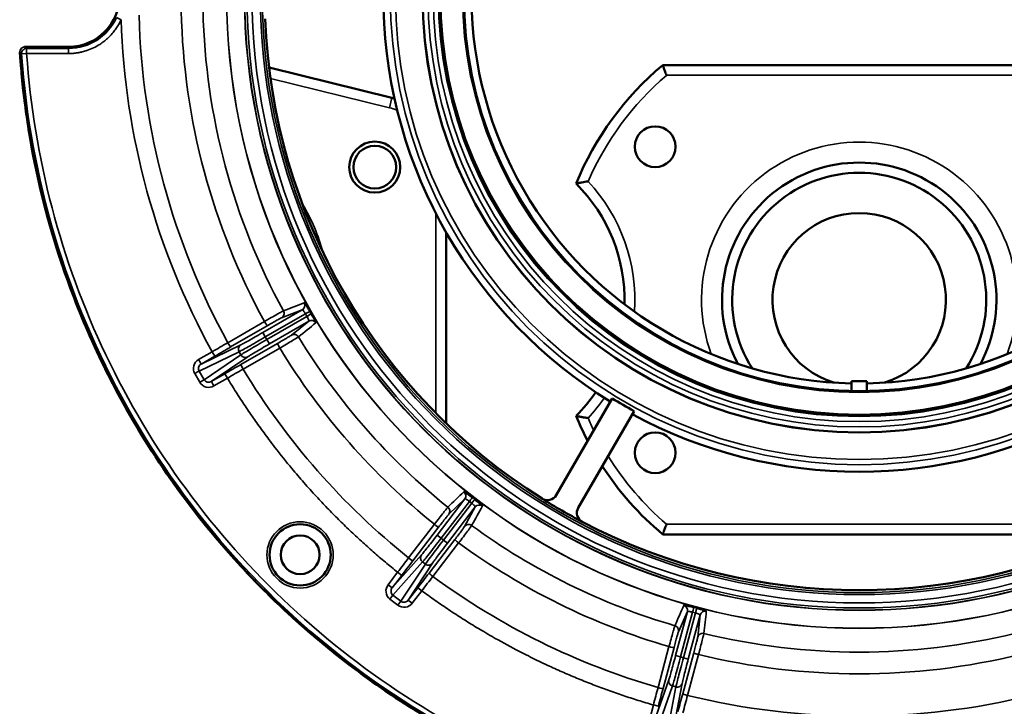
# Model space of a CAD drawing. Units: inches. Extents: x 17 to 402, y 43 to 265.
# Drawn here: x 202 to 205, y 234 to 237 of the extents above; entities that cross this region are included whole.
import ezdxf

# ---------------------------------------------------------------- set-up
doc = ezdxf.new("R2010")
doc.units = ezdxf.units.IN
doc.header["$LTSCALE"] = 25
doc.header["$MEASUREMENT"] = 0
doc.layers.add('Visible (ANSI)', color=7, linetype='Continuous', lineweight=50)
doc.layers.add('Visible Narrow (ANSI)', color=7, linetype='Continuous', lineweight=35)

msp = doc.modelspace()

# ---------------------------------------------------------------- linework, layer by layer
at = {"layer": 'Visible (ANSI)'}
for p, q in [((201.6472, 236.8749), (201.6472, 236.8749)), ((204.1279, 236.8237), (205.6446, 236.8237)), ((202.6088, 236.8142), (203.0826, 236.6977)), ((203.2924, 236.1782), (203.2924, 235.441)), ((204.8567, 235.6035), (204.8567, 235.5659)), ((204.8567, 235.6035), (204.9158, 235.6035)), ((204.9158, 235.5659), (204.9158, 235.6035)), ((203.9328, 235.5376), (203.7171, 235.1641)), ((204.0175, 235.4886), (203.8019, 235.1151)), ((205.6446, 235.0127), (204.1279, 235.0127))]:
    msp.add_line(p, q, dxfattribs=at)
for centre, radius in [((204.8862, 237.0912), 1.6848), ((204.8862, 237.0912), 1.6206), ((204.8862, 237.0912), 1.5256), ((204.0988, 236.5088), 0.0787), ((203.0168, 236.43), 0.0984), ((203.0168, 236.43), 0.0827), ((204.0988, 235.3277), 0.0787), ((202.7287, 234.9336), 0.1181), ((202.7288, 234.934), 0.0748)]:
    msp.add_circle(centre, radius, dxfattribs=at)
for centre, radius, start, end in [((204.8862, 237.0912), 1.4961, 151.1309, 268.8691), ((204.8862, 237.0912), 1.4961, 271.1309, 28.8691), ((204.8862, 237.0912), 1.8368, 181.526, 238.474), ((204.8862, 237.0912), 2.2942, 182.2306, 237.7694), ((201.6669, 236.8746), 0.0197, 179.2027, 180.4749), ((204.8862, 235.9182), 1.1811, 129.9445, 157.7006), ((203.0168, 236.43), 0.2756, 74.0152, 76.1869), ((204.8862, 235.9182), 0.5295, 332.0581, 207.942), ((204.8862, 235.9182), 0.4902, 327.2396, 212.7605), ((203.3508, 235.9182), 0.6299, 358.3814, 45.354), ((204.8862, 235.9182), 0.3346, 287.0627, 252.9373), ((204.8862, 237.0912), 3.2464, 206.6115, 221.7074), ((203.3508, 235.9182), 0.6299, 314.646, 325.4797), ((204.8862, 237.0912), 1.8228, 238.4623, 241.5377), ((204.8862, 235.9182), 1.1811, 202.2994, 207.4557), ((204.8862, 237.0912), 1.8368, 241.526, 298.474), ((204.8862, 235.9182), 1.1811, 212.9272, 230.0555), ((204.8862, 237.0912), 2.2942, 237.7694, 242.2306), ((204.8862, 237.0912), 2.2942, 242.2306, 297.7694)]:
    msp.add_arc(centre, radius, start, end, dxfattribs=at)
for centre, major_axis, ratio, start_param, end_param in [((201.6746, 236.8748), (-0.0273, -0.0008), 0.848247, 6.265438, 6.2656), ((201.6669, 236.8748), (-0.0175, -0.0088), 0.995432, 4.246526, 4.354906), ((203.6835, 235.1835), (0.0163, 0.0355), 0.995529, 3.011129, 4.619865), ((203.8356, 235.0957), (-0.0226, -0.0319), 0.995529, 4.804913, 6.413649)]:
    msp.add_ellipse(centre, major_axis=major_axis, ratio=ratio, start_param=start_param, end_param=end_param, dxfattribs=at)
for points, knots in [([(201.8351, 236.8943), (201.8919, 236.8943), (201.9416, 236.9193), (201.9743, 236.952), (201.9794, 236.9571), (201.984, 236.9623), (201.9883, 236.9677), (202.0207, 237.0078), (202.0319, 237.0537), (202.0319, 237.0912), (202.0319, 237.1286), (202.0207, 237.1745), (201.9883, 237.2146), (201.9603, 237.2494), (201.9156, 237.2791), (201.8609, 237.2863), (201.8525, 237.2874), (201.8438, 237.288), (201.8351, 237.288)], [0, 0, 0, 0, 0.216619, 0.216619, 0.216619, 0.25, 0.25, 0.25, 0.5, 0.5, 0.5, 0.75, 0.75, 0.75, 0.966616, 0.966616, 0.966616, 1, 1, 1, 1]), ([(201.6472, 236.8733), (201.6603, 236.678), (201.6919, 236.4773), (201.7431, 236.279), (201.7943, 236.0807), (201.8653, 235.8851), (201.9532, 235.6998)], [0, 0, 0, 0, 0.0625, 0.0625, 0.0625, 0.125, 0.125, 0.125, 0.125]), ([(201.6473, 236.8733), (201.6492, 236.8456), (201.6514, 236.818), (201.6539, 236.7904), (201.6571, 236.7553), (201.661, 236.7203), (201.6654, 236.6853), (201.6747, 236.6122), (201.6863, 236.5394), (201.7005, 236.467), (201.7314, 236.3094), (201.774, 236.1539), (201.8279, 236.0025), (201.8646, 235.8995), (201.9065, 235.7983), (201.9534, 235.6994), (201.9834, 235.6361), (202.0155, 235.5738), (202.0496, 235.5126), (202.1463, 235.3389), (202.2589, 235.1741), (202.3857, 235.021), (202.4736, 234.9147), (202.5684, 234.8141), (202.6691, 234.7199), (202.7273, 234.6656), (202.7874, 234.6133), (202.8494, 234.5634), (203.0317, 234.4165), (203.2299, 234.2894), (203.4394, 234.1851), (203.5227, 234.1436), (203.6079, 234.1057), (203.6945, 234.0716), (203.8372, 234.0152), (203.9839, 233.969), (204.1332, 233.9334), (204.3796, 233.8747), (204.6329, 233.8449), (204.8862, 233.8449), (205.1395, 233.8449), (205.3929, 233.8747), (205.6393, 233.9334), (205.7885, 233.969), (205.9353, 234.0152), (206.078, 234.0716), (206.1646, 234.1057), (206.2497, 234.1436), (206.3331, 234.1851), (206.5426, 234.2894), (206.7408, 234.4165), (206.9231, 234.5634), (206.9851, 234.6133), (207.0452, 234.6656), (207.1033, 234.7199), (207.2041, 234.8141), (207.2988, 234.9147), (207.3868, 235.021), (207.5136, 235.1741), (207.6262, 235.3389), (207.7229, 235.5126), (207.7569, 235.5738), (207.789, 235.6361), (207.8191, 235.6994), (207.866, 235.7983), (207.9079, 235.8995), (207.9446, 236.0025), (207.9984, 236.1539), (208.0411, 236.3094), (208.072, 236.467), (208.0861, 236.5394), (208.0978, 236.6122), (208.1071, 236.6853), (208.1115, 236.7203), (208.1153, 236.7553), (208.1186, 236.7904), (208.1211, 236.818), (208.1232, 236.8456), (208.1252, 236.8733)], [0.0000031, 0.0000031, 0.0000031, 0.0000031, 0.0085154, 0.0085154, 0.0085154, 0.0193556, 0.0193556, 0.0193556, 0.0420077, 0.0420077, 0.0420077, 0.0913825, 0.0913825, 0.0913825, 0.125, 0.125, 0.125, 0.1465279, 0.1465279, 0.1465279, 0.2076157, 0.2076157, 0.2076157, 0.25, 0.25, 0.25, 0.274462, 0.274462, 0.274462, 0.3463901, 0.3463901, 0.3463901, 0.375, 0.375, 0.375, 0.4221574, 0.4221574, 0.4221574, 0.5, 0.5, 0.5, 0.5778429, 0.5778429, 0.5778429, 0.625, 0.625, 0.625, 0.6536102, 0.6536102, 0.6536102, 0.7255382, 0.7255382, 0.7255382, 0.75, 0.75, 0.75, 0.7923845, 0.7923845, 0.7923845, 0.8534723, 0.8534723, 0.8534723, 0.875, 0.875, 0.875, 0.9086177, 0.9086177, 0.9086177, 0.9579924, 0.9579924, 0.9579924, 0.9806445, 0.9806445, 0.9806445, 0.9914848, 0.9914848, 0.9914848, 0.9999969, 0.9999969, 0.9999969, 0.9999969]), ([(204.1424, 236.7844), (204.1423, 236.7844), (204.1423, 236.7845), (204.1412, 236.7874), (204.1402, 236.7903), (204.1381, 236.796), (204.1371, 236.7987), (204.1344, 236.8059), (204.1329, 236.81), (204.1305, 236.8168), (204.1295, 236.8194), (204.1282, 236.8229), (204.1279, 236.8237), (204.1279, 236.8237)], [-0.0004773, -0.0004773, -0.0004773, -0.0004773, 0, 0, 0.0234815, 0.0234815, 0.0468229, 0.0468229, 0.0873459, 0.0873459, 0.1254266, 0.1254266, 0.162359, 0.162359, 0.162359, 0.162359]), ([(203.8399, 236.3751), (203.8398, 236.3751), (203.8398, 236.3751), (203.8356, 236.3744), (203.8316, 236.3737), (203.8238, 236.3723), (203.82, 236.3716), (203.8115, 236.37), (203.807, 236.3691), (203.8001, 236.3677), (203.7976, 236.3672), (203.7943, 236.3666), (203.7935, 236.3664), (203.7935, 236.3664)], [-0.3472328, -0.3472328, -0.3472328, -0.3472328, -0.3466976, -0.3466976, -0.3153635, -0.3153635, -0.2846063, -0.2846063, -0.242104, -0.242104, -0.2063037, -0.2063037, -0.1733488, -0.1733488, -0.1733488, -0.1733488]), ([(202.7444, 235.9063), (202.7452, 235.9066), (202.7482, 235.903), (202.7522, 235.897), (202.7548, 235.8932), (202.7578, 235.8885), (202.7609, 235.8834), (202.7627, 235.8803), (202.7646, 235.8772), (202.7664, 235.8739)], [0, 0, 0, 0, 0.497207, 0.497207, 0.497207, 0.8131168, 0.8131168, 0.8131168, 0.9998091, 0.9998091, 0.9998091, 0.9998091]), ([(202.7664, 235.8739), (202.7665, 235.8739), (202.7665, 235.8738), (202.7665, 235.8738), (202.7666, 235.8736), (202.7667, 235.8734), (202.7668, 235.8732), (202.7673, 235.8724), (202.7677, 235.8717), (202.7681, 235.8709), (202.7686, 235.8701), (202.769, 235.8694), (202.7695, 235.8686), (202.7698, 235.8681), (202.77, 235.8676), (202.7703, 235.8671), (202.7705, 235.8667), (202.7707, 235.8664), (202.7709, 235.866), (202.7711, 235.8658), (202.7712, 235.8656), (202.7714, 235.8653), (202.7714, 235.8652), (202.7715, 235.865), (202.7716, 235.8649), (202.7717, 235.8648), (202.7718, 235.8647), (202.7718, 235.8646), (202.7719, 235.8645), (202.7719, 235.8644), (202.7719, 235.8644), (202.772, 235.8643), (202.772, 235.8643), (202.772, 235.8642), (202.7721, 235.8642), (202.7721, 235.8641), (202.7721, 235.8641), (202.7721, 235.864), (202.7722, 235.864), (202.7722, 235.864)], [0.0044491, 0.0044491, 0.0044491, 0.0044491, 0.0187577, 0.0187577, 0.0187577, 0.0762712, 0.0762712, 0.0762712, 0.3049232, 0.3049232, 0.3049232, 0.5324002, 0.5324002, 0.5324002, 0.6851337, 0.6851337, 0.6851337, 0.7877149, 0.7877149, 0.7877149, 0.8566506, 0.8566506, 0.8566506, 0.9030174, 0.9030174, 0.9030174, 0.9342476, 0.9342476, 0.9342476, 0.9553268, 0.9553268, 0.9553268, 0.9696002, 0.9696002, 0.9696002, 0.9859704, 0.9859704, 0.9859704, 0.9955028, 0.9955028, 0.9955028, 0.9955028]), ([(202.7722, 235.864), (202.7772, 235.8554), (202.782, 235.8465), (202.7851, 235.8401), (202.7869, 235.8363), (202.7882, 235.8333), (202.7888, 235.8313), (202.7893, 235.8299), (202.7895, 235.829), (202.7892, 235.8287)], [0.0001909, 0.0001909, 0.0001909, 0.0001909, 0.4972712, 0.4972712, 0.4972712, 0.7946791, 0.7946791, 0.7946791, 1, 1, 1, 1]), ([(203.8399, 235.4614), (203.8398, 235.4614), (203.8398, 235.4614), (203.835, 235.4622), (203.8303, 235.463), (203.8214, 235.4646), (203.8172, 235.4654), (203.8084, 235.4671), (203.804, 235.468), (203.7978, 235.4692), (203.7957, 235.4696), (203.7938, 235.47), (203.7935, 235.4701), (203.7935, 235.4701)], [-0.3474926, -0.3474926, -0.3474926, -0.3474926, -0.3469575, -0.3469575, -0.3108104, -0.3108104, -0.2755318, -0.2755318, -0.2315696, -0.2315696, -0.1949964, -0.1949964, -0.1734564, -0.1734564, -0.1734564, -0.1734564]), ([(203.3609, 235.1768), (203.3615, 235.1774), (203.3656, 235.1753), (203.3716, 235.1713), (203.3754, 235.1688), (203.38, 235.1655), (203.3849, 235.1619), (203.3877, 235.1599), (203.3907, 235.1576), (203.3936, 235.1554)], [0, 0, 0, 0, 0.497207, 0.497207, 0.497207, 0.813117, 0.813117, 0.813117, 1, 1, 1, 1]), ([(203.4027, 235.1484), (203.4106, 235.1424), (203.4185, 235.1359), (203.4238, 235.1312), (203.4269, 235.1284), (203.4292, 235.1262), (203.4306, 235.1245), (203.4316, 235.1234), (203.4321, 235.1226), (203.4319, 235.1223)], [0, 0, 0, 0, 0.4972712, 0.4972712, 0.4972712, 0.7946791, 0.7946791, 0.7946791, 1, 1, 1, 1]), ([(204.1279, 235.0127), (204.1279, 235.0127), (204.1282, 235.0136), (204.1295, 235.0171), (204.1305, 235.0197), (204.1329, 235.0264), (204.1344, 235.0306), (204.1371, 235.0378), (204.1381, 235.0405), (204.1402, 235.0461), (204.1412, 235.049), (204.1423, 235.052), (204.1423, 235.052), (204.1424, 235.0521)], [0.162359, 0.162359, 0.162359, 0.162359, 0.1992915, 0.1992915, 0.2373722, 0.2373722, 0.2778952, 0.2778952, 0.3012366, 0.3012366, 0.3247181, 0.3247181, 0.3251953, 0.3251953, 0.3251953, 0.3251953]), ([(202.4626, 234.9313), (202.5281, 234.8579), (202.5969, 234.7874), (202.669, 234.72), (202.9664, 234.4419), (203.3162, 234.2208), (203.6946, 234.0715), (204.073, 233.9222), (204.4796, 233.8449), (204.8862, 233.8449), (204.9372, 233.8449), (204.9882, 233.8461), (205.0391, 233.8485)], [0.219705, 0.219705, 0.219705, 0.219705, 0.25, 0.25, 0.25, 0.375, 0.375, 0.375, 0.5, 0.5, 0.5, 0.5156662, 0.5156662, 0.5156662, 0.5156662]), ([(204.2096, 234.7388), (204.21, 234.7396), (204.2145, 234.7392), (204.2216, 234.7378), (204.2261, 234.7369), (204.2316, 234.7357), (204.2374, 234.7343), (204.2409, 234.7334), (204.2444, 234.7325), (204.248, 234.7315)], [0, 0, 0, 0, 0.497207, 0.497207, 0.497207, 0.813117, 0.813117, 0.813117, 1, 1, 1, 1]), ([(204.2591, 234.7286), (204.2687, 234.726), (204.2784, 234.7231), (204.2851, 234.7208), (204.2891, 234.7194), (204.2921, 234.7182), (204.294, 234.7172), (204.2954, 234.7165), (204.2961, 234.716), (204.2961, 234.7157)], [0, 0, 0, 0, 0.4972712, 0.4972712, 0.4972712, 0.7946791, 0.7946791, 0.7946791, 1, 1, 1, 1])]:
    msp.add_open_spline(points, degree=3, knots=knots, dxfattribs=at)
for points in [[(201.8351, 236.8943), (201.7977, 236.8943), (201.7416, 236.8943), (201.6669, 236.8943)], [(201.9532, 235.6998), (201.9632, 235.6788), (201.9734, 235.6578), (201.9838, 235.637)]]:
    msp.add_open_spline(points, degree=3, dxfattribs=at)
at = {"layer": 'Visible Narrow (ANSI)'}
for p, q in [((202.02, 237.0072), (202.0379, 236.9991)), ((201.6539, 236.8671), (201.6735, 236.8684)), ((201.6669, 236.8943), (201.6735, 236.8881)), ((201.8351, 236.8881), (201.6735, 236.8881)), ((201.6735, 236.8684), (201.6735, 236.8881)), ((201.6735, 236.8684), (201.8351, 236.8684)), ((201.8351, 236.8881), (201.8351, 236.8943)), ((201.8351, 236.8684), (201.8351, 236.8881)), ((205.6301, 236.7844), (204.1424, 236.7844)), ((203.0732, 236.6594), (202.6143, 236.7723)), ((203.0826, 236.6977), (203.0732, 236.6594)), ((203.253, 235.4799), (203.253, 236.2507)), ((202.5846, 235.7917), (202.7371, 235.8797)), ((202.7371, 235.8797), (202.6571, 235.8487)), ((202.5911, 235.8342), (202.4497, 235.7524)), ((202.5944, 235.7746), (202.7494, 235.8641)), ((202.7552, 235.8541), (202.6002, 235.7646)), ((202.7625, 235.8357), (202.61, 235.7476)), ((202.6957, 235.7819), (202.7625, 235.8357)), ((202.7552, 235.8541), (202.7494, 235.8641)), ((202.6021, 235.8178), (202.4607, 235.736)), ((202.5944, 235.7746), (202.5846, 235.7917)), ((202.6002, 235.7646), (202.5944, 235.7746)), ((202.61, 235.7476), (202.6002, 235.7646)), ((202.3468, 235.6702), (202.5001, 235.7441)), ((202.4999, 235.6682), (202.6414, 235.7497)), ((202.5085, 235.6504), (202.6501, 235.732)), ((202.3893, 235.7175), (202.337, 235.6872)), ((202.4931, 235.7174), (202.3388, 235.643)), ((202.3992, 235.7004), (202.3468, 235.6702)), ((202.5, 235.7056), (202.3584, 235.6092)), ((202.5266, 235.6982), (202.3859, 235.6024)), ((202.3893, 235.7175), (202.3992, 235.7004)), ((202.5, 235.7056), (202.4931, 235.7174)), ((202.3388, 235.643), (202.3584, 235.6092)), ((202.3221, 235.6333), (202.3416, 235.5995)), ((202.3416, 235.5995), (202.3584, 235.6092)), ((202.3859, 235.6024), (202.4383, 235.6327)), ((202.3958, 235.5854), (202.4481, 235.6156)), ((202.4481, 235.6156), (202.4383, 235.6327)), ((203.2571, 235.0098), (203.3643, 235.1495)), ((203.3643, 235.1495), (203.3022, 235.0902)), ((203.3908, 235.1328), (203.4027, 235.1484)), ((203.2727, 234.9978), (203.3817, 235.1398)), ((203.3908, 235.1328), (203.2818, 234.9908)), ((203.4047, 235.1185), (203.2974, 234.9788)), ((203.3634, 235.0432), (203.4047, 235.1185)), ((203.3908, 235.1328), (203.3817, 235.1398)), ((203.2468, 235.0515), (203.1475, 234.9218)), ((203.2633, 235.0406), (203.164, 234.9109)), ((204.1424, 235.0521), (205.6301, 235.0521)), ((203.2727, 234.9978), (203.2571, 235.0098)), ((203.2818, 234.9908), (203.2727, 234.9978)), ((203.2261, 234.8633), (203.3256, 234.9928)), ((203.2409, 234.8502), (203.3404, 234.9797)), ((203.2974, 234.9788), (203.2818, 234.9908)), ((203.0839, 234.8065), (203.1972, 234.9335)), ((203.087, 234.7784), (203.201, 234.9062)), ((203.2119, 234.8978), (203.1179, 234.7546)), ((203.2393, 234.9012), (203.146, 234.7589)), ((203.201, 234.9062), (203.2119, 234.8978)), ((203.1051, 234.8665), (203.0683, 234.8185)), ((203.1207, 234.8545), (203.0839, 234.8065)), ((203.1051, 234.8665), (203.1207, 234.8545)), ((203.0683, 234.8185), (203.0839, 234.8065)), ((203.146, 234.7589), (203.1828, 234.8069)), ((203.1984, 234.7949), (203.1828, 234.8069)), ((203.087, 234.7784), (203.1179, 234.7546)), ((203.1616, 234.7469), (203.1984, 234.7949)), ((203.0752, 234.763), (203.1061, 234.7392)), ((203.1061, 234.7392), (203.1179, 234.7546)), ((204.1776, 234.5447), (204.2232, 234.7149)), ((204.2232, 234.7149), (204.1885, 234.6363)), ((204.1966, 234.5397), (204.2429, 234.7126)), ((204.2541, 234.7096), (204.2077, 234.5367)), ((204.2723, 234.7017), (204.2267, 234.5316)), ((204.2541, 234.7096), (204.2429, 234.7126)), ((204.2541, 234.7096), (204.2591, 234.7286)), ((204.2631, 234.6164), (204.2723, 234.7017)), ((204.1521, 234.5794), (204.11, 234.4216)), ((204.1715, 234.5756), (204.1294, 234.4178)), ((204.1966, 234.5397), (204.1776, 234.5447)), ((204.205, 234.3976), (204.2474, 234.5553)), ((204.2237, 234.3911), (204.2661, 234.5489)), ((204.2077, 234.5367), (204.1966, 234.5397)), ((204.2267, 234.5316), (204.2077, 234.5367)), ((204.0954, 234.2907), (204.1515, 234.4514)), ((204.109, 234.2659), (204.1655, 234.4276)), ((204.1655, 234.4276), (204.1787, 234.424)), ((204.2027, 234.4377), (204.1709, 234.2705)), ((204.1787, 234.424), (204.1467, 234.2557)), ((204.092, 234.3542), (204.0764, 234.2958)), ((204.092, 234.3542), (204.111, 234.3491))]:
    msp.add_line(p, q, dxfattribs=at)
for centre, radius in [((204.8862, 237.0912), 2.4412), ((204.8862, 237.0912), 2.4406), ((204.8862, 237.0912), 2.372), ((204.8862, 237.0912), 2.371), ((204.8862, 237.0912), 2.3625), ((204.8862, 237.0912), 2.3429), ((204.8862, 237.0912), 2.311), ((204.8862, 237.0912), 2.303), ((204.8862, 237.0912), 1.8095), ((204.8862, 237.0912), 1.7898), ((204.8862, 237.0912), 1.6834), ((204.8862, 237.0912), 1.6637), ((204.8862, 237.0912), 1.6434), ((204.8862, 237.0912), 1.6237), ((204.8862, 237.0912), 1.6156), ((204.8862, 237.0912), 1.5306), ((202.7287, 234.9336), 0.1279)]:
    msp.add_circle(centre, radius, dxfattribs=at)
for centre, radius, start, end in [((204.8862, 237.0912), 2.7802, 181.5491, 208.7868), ((204.8862, 237.0912), 2.6168, 181.2923, 208.7077), ((204.8862, 237.0912), 2.5328, 181.3083, 208.6917), ((201.8351, 237.0912), 0.203, 270, 335.5885), ((204.8862, 237.0912), 2.8499, 181.8509, 208.8178), ((204.8862, 235.9182), 1.1417, 130.6572, 156.4119), ((203.0168, 236.43), 0.2362, 68.5316, 76.1869), ((204.8862, 235.9182), 0.6083, 339.8101, 200.19), ((203.3508, 235.9182), 0.6693, 356.0761, 43.0491), ((202.1303, 235.9182), 0.7106, 14.761, 31.3485), ((204.8862, 237.0912), 2.5328, 211.3083, 231.1917), ((204.8862, 237.0912), 2.6168, 211.2923, 231.2077), ((204.8862, 237.0912), 2.7802, 211.2132, 231.2868), ((203.3508, 235.9182), 0.6693, 316.9509, 325.57), ((204.8862, 235.9182), 1.1417, 203.5881, 206.1858), ((204.8862, 235.9182), 1.1417, 211.9127, 229.3428), ((204.8862, 237.0912), 2.4444, 232.3659, 232.6341), ((204.8862, 237.0912), 2.5328, 233.8083, 253.6917), ((204.8862, 237.0912), 2.6168, 233.7923, 253.7077), ((204.8862, 237.0912), 2.7802, 233.7132, 253.7868), ((204.8862, 237.0912), 2.4444, 254.8659, 255.1341), ((204.8862, 237.0912), 2.5328, 256.3083, 283.6917), ((204.8862, 237.0912), 2.6168, 256.2923, 283.7077), ((204.8862, 237.0912), 2.7802, 256.2132, 283.7868)]:
    msp.add_arc(centre, radius, start, end, dxfattribs=at)
for centre, major_axis, ratio, start_param, end_param in [((201.6746, 236.8748), (-0.0273, -0.0008), 0.848247, 6.2656, 6.315317), ((201.6669, 236.8746), (0.0196, 0.0013), 0.00203, 3.141592, 3.176501), ((201.6735, 236.8684), (0, 0.0197), 0.999911, 0, 1.638704), ((202.7273, 235.8968), (0.0071, -0.0184), 0.996364, 0.154086, 1.70555), ((202.7494, 235.8641), (0.0171, 0.0098), 0.000097, 0.084546, 1.570797), ((202.5923, 235.8349), (0.0099, -0.017), 0.070802, 4.710702, 6.270062), ((202.7724, 235.8186), (-0.0123, 0.0153), 0.996364, 4.577922, 6.129385), ((202.3964, 235.7052), (0.8517, 0.4933), 0.014421, 1.499914, 1.570808), ((202.3925, 235.7118), (-0.8716, -0.5032), 0.01309, 1.570872, 1.64159), ((202.4509, 235.753), (0.0099, -0.017), 0.070803, 4.710826, 6.270063), ((202.5099, 235.7271), (-0.0086, 0.0177), 0.984726, 0.07525, 1.643601), ((202.5168, 235.7152), (0.0111, -0.0163), 0.984726, 4.639412, 6.207935), ((202.4448, 235.6212), (0.8716, 0.5032), 0.01309, 1.500003, 1.570721), ((202.441, 235.6279), (-0.8531, -0.4909), 0.014422, 1.570785, 1.641678), ((202.5097, 235.6511), (-0.0098, 0.0171), 0.070803, 0.013122, 1.572361), ((203.3487, 235.1615), (0.0136, -0.0142), 0.996364, 0.154086, 1.70555), ((203.3817, 235.1398), (0.012, 0.0156), 0.000028, 0.084544, 1.570796), ((203.4203, 235.1065), (-0.0173, 0.0095), 0.996364, 4.577922, 6.129385), ((203.2477, 235.0526), (0.0156, -0.012), 0.070802, 4.710702, 6.270062), ((203.1164, 234.8579), (0.5981, 0.7817), 0.014421, 1.499914, 1.570808), ((203.1483, 234.9229), (0.0156, -0.012), 0.070803, 4.710826, 6.270063), ((203.1102, 234.8625), (-0.6127, -0.7985), 0.01309, 1.570872, 1.64159), ((203.1932, 234.7988), (0.6127, 0.7985), 0.01309, 1.500003, 1.570721), ((203.1871, 234.8036), (-0.6003, -0.78), 0.014422, 1.570785, 1.641678), ((203.2417, 234.8513), (-0.0156, 0.012), 0.070803, 0.013122, 1.572361), ((203.0752, 234.763), (0.012, 0.0156), 0.000147, 0.174533, 1.570796), ((203.1616, 234.7469), (-0.0156, 0.012), 0.000114, 0.01309, 1.570796), ((204.2042, 234.72), (0.018, -0.0079), 0.996364, 0.154086, 1.70555), ((204.2429, 234.7126), (0.0051, 0.019), 0.000028, 0.084544, 1.570796), ((204.2913, 234.6966), (-0.0196, 0.0021), 0.996362, 4.577732, 6.129195), ((204.1525, 234.5807), (0.019, -0.0051), 0.070802, 4.710702, 6.270062), ((204.1057, 234.3506), (0.2534, 0.9511), 0.014421, 1.499914, 1.570808), ((204.1104, 234.4229), (0.019, -0.0051), 0.070803, 4.710826, 6.270063), ((204.0983, 234.3525), (-0.2605, -0.9722), 0.01309, 1.570872, 1.64159), ((204.1993, 234.3254), (0.2605, 0.9722), 0.01309, 1.500003, 1.570721), ((204.224, 234.3925), (-0.019, 0.0051), 0.070803, 0.013122, 1.572362), ((204.1919, 234.3275), (-0.2561, -0.9504), 0.014421, 1.570785, 1.641678)]:
    msp.add_ellipse(centre, major_axis=major_axis, ratio=ratio, start_param=start_param, end_param=end_param, dxfattribs=at)
for points, knots in [([(201.8351, 236.8684), (201.838, 236.8685), (201.841, 236.8685), (201.844, 236.8686), (201.8469, 236.8687), (201.8499, 236.8689), (201.8529, 236.8691), (201.8558, 236.8694), (201.8588, 236.8697), (201.8617, 236.87), (201.8647, 236.8704), (201.8676, 236.8708), (201.8706, 236.8713), (201.8721, 236.8715), (201.8736, 236.8718), (201.8752, 236.8721), (201.8795, 236.8729), (201.8838, 236.8738), (201.888, 236.8748), (201.8939, 236.8763), (201.8998, 236.878), (201.9056, 236.8799), (201.9232, 236.8858), (201.9401, 236.8939), (201.9557, 236.9039), (201.9609, 236.9073), (201.966, 236.9109), (201.9709, 236.9147), (201.9758, 236.9184), (201.9805, 236.9224), (201.9851, 236.9266), (201.9918, 236.9327), (201.9981, 236.9392), (202.004, 236.9461), (202.0061, 236.9485), (202.0082, 236.951), (202.0102, 236.9535), (202.012, 236.9559), (202.0138, 236.9582), (202.0155, 236.9606), (202.0173, 236.963), (202.019, 236.9655), (202.0206, 236.968), (202.0223, 236.9704), (202.0239, 236.9729), (202.0254, 236.9755), (202.0269, 236.978), (202.0284, 236.9806), (202.0299, 236.9832), (202.0313, 236.9858), (202.0327, 236.9884), (202.034, 236.9911), (202.0354, 236.9937), (202.0366, 236.9964), (202.0379, 236.9991)], [0, 0, 0, 0, 0.034982, 0.034982, 0.034982, 0.069963, 0.069963, 0.069963, 0.104945, 0.104945, 0.104945, 0.139927, 0.139927, 0.139927, 0.158357, 0.158357, 0.158357, 0.209811, 0.209811, 0.209811, 0.281543, 0.281543, 0.281543, 0.499754, 0.499754, 0.499754, 0.572835, 0.572835, 0.572835, 0.645558, 0.645558, 0.645558, 0.752187, 0.752187, 0.752187, 0.790163, 0.790163, 0.790163, 0.825136, 0.825136, 0.825136, 0.860109, 0.860109, 0.860109, 0.895082, 0.895082, 0.895082, 0.930055, 0.930055, 0.930055, 0.965028, 0.965028, 0.965028, 1, 1, 1, 1]), ([(201.6539, 236.8671), (201.687, 236.3897), (201.8275, 235.92), (202.0621, 235.5029), (202.2965, 235.0862), (202.6244, 234.7224), (203.0146, 234.4463), (203.4046, 234.1703), (203.8563, 233.9822), (204.3268, 233.8997), (204.7986, 233.817), (205.2887, 233.8407), (205.7503, 233.9684), (206.211, 234.0959), (206.6427, 234.3268), (207.0044, 234.6393), (207.3667, 234.9523), (207.6583, 235.3466), (207.8513, 235.7847), (208.0019, 236.1265), (208.0927, 236.4945), (208.1186, 236.8671)], [0, 0, 0, 0, 0.147541, 0.147541, 0.147541, 0.29494, 0.29494, 0.29494, 0.442219, 0.442219, 0.442219, 0.589887, 0.589887, 0.589887, 0.737258, 0.737258, 0.737258, 0.884854, 0.884854, 0.884854, 1, 1, 1, 1]), ([(208.099, 236.8684), (208.085, 236.6677), (208.0522, 236.4678), (208.001, 236.2729), (207.9498, 236.0779), (207.8802, 235.8879), (207.7936, 235.706), (207.7069, 235.5242), (207.6031, 235.3504), (207.484, 235.1879), (207.365, 235.0253), (207.2306, 234.874), (207.0833, 234.7365), (206.936, 234.5991), (206.7757, 234.4755), (206.6053, 234.3679), (206.4349, 234.2604), (206.2544, 234.1689), (206.067, 234.095), (205.8795, 234.0211), (205.6851, 233.9649), (205.4872, 233.9273), (205.2892, 233.8897), (205.0877, 233.8707), (204.8862, 233.8707), (204.6847, 233.8707), (204.4833, 233.8897), (204.2853, 233.9273), (204.0874, 233.9649), (203.893, 234.0211), (203.7055, 234.095), (203.518, 234.1689), (203.3375, 234.2604), (203.1672, 234.3679), (202.9968, 234.4755), (202.8365, 234.5991), (202.6892, 234.7365), (202.5419, 234.874), (202.4075, 235.0253), (202.2884, 235.1879), (202.1693, 235.3504), (202.0656, 235.5242), (201.9789, 235.706), (201.8922, 235.8879), (201.8227, 236.0779), (201.7715, 236.2729), (201.7203, 236.4678), (201.6874, 236.6677), (201.6735, 236.8684)], [0, 0, 0, 0, 0.0625, 0.0625, 0.0625, 0.125, 0.125, 0.125, 0.1875, 0.1875, 0.1875, 0.25, 0.25, 0.25, 0.3125, 0.3125, 0.3125, 0.375, 0.375, 0.375, 0.4375, 0.4375, 0.4375, 0.5, 0.5, 0.5, 0.5625, 0.5625, 0.5625, 0.625, 0.625, 0.625, 0.6875, 0.6875, 0.6875, 0.75, 0.75, 0.75, 0.8125, 0.8125, 0.8125, 0.875, 0.875, 0.875, 0.9375, 0.9375, 0.9375, 1, 1, 1, 1]), ([(202.6644, 235.8752), (202.6636, 235.8748), (202.6611, 235.8735), (202.657, 235.8713), (202.6529, 235.869), (202.6472, 235.8659), (202.6405, 235.8621), (202.6337, 235.8583), (202.6258, 235.8539), (202.6173, 235.8491), (202.6089, 235.8443), (202.5998, 235.8392), (202.5911, 235.8342)], [0, 0, 0, 0, 0.2500006, 0.2500006, 0.2500006, 0.5000008, 0.5000008, 0.5000008, 0.7500017, 0.7500017, 0.7500017, 1, 1, 1, 1]), ([(202.6644, 235.8752), (202.6669, 235.8707), (202.6675, 235.8653), (202.6661, 235.8604), (202.6648, 235.8556), (202.6614, 235.8512), (202.6571, 235.8487)], [0, 0, 0, 0, 0.5, 0.5, 0.5, 1, 1, 1, 1]), ([(202.7494, 235.8641), (202.7469, 235.8686), (202.7441, 235.8729), (202.7419, 235.8758), (202.7396, 235.8786), (202.7379, 235.8801), (202.7371, 235.8797)], [0.000007, 0.000007, 0.000007, 0.000007, 0.4978831, 0.4978831, 0.4978831, 1, 1, 1, 1]), ([(202.6571, 235.8487), (202.6564, 235.8485), (202.6545, 235.8475), (202.6515, 235.8458), (202.6484, 235.8441), (202.6441, 235.8418), (202.6391, 235.8389), (202.6341, 235.8361), (202.6281, 235.8327), (202.6218, 235.8291), (202.6154, 235.8254), (202.6086, 235.8215), (202.6021, 235.8178)], [0, 0, 0, 0, 0.250548, 0.250548, 0.250548, 0.5, 0.5, 0.5, 0.749096, 0.749096, 0.749096, 1, 1, 1, 1]), ([(202.7625, 235.8357), (202.7633, 235.8361), (202.7629, 235.8384), (202.7615, 235.8418), (202.7601, 235.8452), (202.7578, 235.8497), (202.7552, 235.8541)], [0.0000071, 0.0000071, 0.0000071, 0.0000071, 0.5021179, 0.5021179, 0.5021179, 1, 1, 1, 1]), ([(202.4931, 235.7174), (202.4953, 235.7184), (202.4995, 235.7207), (202.5055, 235.724), (202.5115, 235.7274), (202.5193, 235.7317), (202.5285, 235.7369), (202.5376, 235.7421), (202.5481, 235.7481), (202.5594, 235.7545), (202.5706, 235.7609), (202.5826, 235.7678), (202.5944, 235.7746)], [0.0000001, 0.0000001, 0.0000001, 0.0000001, 0.2500011, 0.2500011, 0.2500011, 0.5000019, 0.5000019, 0.5000019, 0.7500024, 0.7500024, 0.7500024, 1, 1, 1, 1]), ([(202.6002, 235.7646), (202.5883, 235.7578), (202.5645, 235.744), (202.5332, 235.7256), (202.5101, 235.7119), (202.5019, 235.7069), (202.5, 235.7056)], [0, 0, 0, 0, 0.25, 0.500001, 0.750002, 1, 1, 1, 1]), ([(202.5001, 235.7441), (202.5018, 235.745), (202.5053, 235.7468), (202.5104, 235.7496), (202.5155, 235.7524), (202.522, 235.756), (202.5296, 235.7603), (202.5372, 235.7646), (202.546, 235.7695), (202.5554, 235.7749), (202.5648, 235.7803), (202.5748, 235.786), (202.5846, 235.7917)], [0, 0, 0, 0, 0.250792, 0.250792, 0.250792, 0.5, 0.5, 0.5, 0.749239, 0.749239, 0.749239, 1, 1, 1, 1]), ([(202.6414, 235.7497), (202.6479, 235.7535), (202.6547, 235.7574), (202.661, 235.7611), (202.6673, 235.7648), (202.6732, 235.7682), (202.6782, 235.7712), (202.6832, 235.7741), (202.6874, 235.7766), (202.6903, 235.7785), (202.6934, 235.7803), (202.6951, 235.7815), (202.6957, 235.7819)], [0, 0, 0, 0, 0.2503626, 0.2503626, 0.2503626, 0.5, 0.5, 0.5, 0.7489043, 0.7489043, 0.7489043, 0.999999, 0.999999, 0.999999, 0.999999]), ([(202.6501, 235.732), (202.6588, 235.7371), (202.6678, 235.7423), (202.6761, 235.7472), (202.6845, 235.7522), (202.6923, 235.7568), (202.699, 235.7608), (202.7056, 235.7648), (202.7112, 235.7681), (202.7152, 235.7705), (202.7191, 235.773), (202.7216, 235.7745), (202.7223, 235.775)], [0, 0, 0, 0, 0.250001, 0.250001, 0.250001, 0.500001, 0.500001, 0.500001, 0.750001, 0.750001, 0.750001, 1, 1, 1, 1]), ([(202.7223, 235.775), (202.7197, 235.7792), (202.7109, 235.7859), (202.6999, 235.7843), (202.6957, 235.7819)], [0.0000305, 0.0000305, 0.0000305, 0.0000305, 0.5000305, 1, 1, 1, 1]), ([(202.61, 235.7476), (202.6003, 235.742), (202.5903, 235.7362), (202.5809, 235.7307), (202.5716, 235.7252), (202.5628, 235.7201), (202.5554, 235.7157), (202.5479, 235.7113), (202.5414, 235.7074), (202.5365, 235.7044), (202.5316, 235.7014), (202.5282, 235.6993), (202.5266, 235.6982)], [0, 0, 0, 0, 0.250904, 0.250904, 0.250904, 0.5, 0.5, 0.5, 0.749352, 0.749352, 0.749352, 1, 1, 1, 1]), ([(202.6414, 235.7497), (202.6411, 235.7495), (202.6426, 235.7454), (202.6476, 235.7363), (202.6501, 235.732)], [0, 0, 0, 0, 0.499988, 1, 1, 1, 1]), ([(202.337, 235.6872), (202.3282, 235.6822), (202.3211, 235.6733), (202.3183, 235.6632), (202.3155, 235.6532), (202.317, 235.642), (202.3221, 235.6333)], [0.0000037, 0.0000037, 0.0000037, 0.0000037, 0.5026922, 0.5026922, 0.5026922, 0.9999997, 0.9999997, 0.9999997, 0.9999997]), ([(202.3468, 235.6702), (202.3468, 235.6702), (202.3462, 235.6712), (202.3434, 235.6761), (202.3395, 235.6829), (202.337, 235.6872)], [0, 0, 0, 0, 0.252377, 0.504767, 1, 1, 1, 1]), ([(202.3221, 235.6333), (202.3259, 235.6355), (202.3321, 235.639), (202.3371, 235.6419), (202.3385, 235.6428), (202.3388, 235.643)], [0, 0, 0, 0, 0.495231, 0.74762, 1, 1, 1, 1]), ([(202.3388, 235.643), (202.3371, 235.6461), (202.3356, 235.6533), (202.3372, 235.6583), (202.3387, 235.6632), (202.3424, 235.6677), (202.3468, 235.6702)], [0.0000002, 0.0000002, 0.0000002, 0.0000002, 0.5, 0.5, 0.5, 0.9999976, 0.9999976, 0.9999976, 0.9999976]), ([(202.3584, 235.6092), (202.3609, 235.6047), (202.3655, 235.6013), (202.3705, 235.6001), (202.3757, 235.5989), (202.3815, 235.5999), (202.3859, 235.6024)], [0, 0, 0, 0, 0.4898637, 0.4898637, 0.4898637, 0.9999997, 0.9999997, 0.9999997, 0.9999997]), ([(202.4481, 235.6156), (202.4536, 235.6066), (202.4647, 235.5885), (202.4816, 235.5616), (202.4988, 235.5348), (202.5163, 235.5083), (202.5341, 235.482), (202.5522, 235.4558), (202.5706, 235.4299), (202.5893, 235.4041), (202.6096, 235.3768), (202.6449, 235.3305), (202.6896, 235.2748), (202.7432, 235.2121), (202.7888, 235.1613), (202.8334, 235.1141), (202.8764, 235.0704), (202.9203, 235.0276), (202.9652, 234.9858), (203.0109, 234.945), (203.0575, 234.9051), (203.0892, 234.8794), (203.1051, 234.8665)], [0, 0, 0, 0, 0.031742, 0.063484, 0.095226, 0.126968, 0.15871, 0.190452, 0.222194, 0.253936, 0.285678, 0.324176, 0.428462, 0.499425, 0.571533, 0.632743, 0.693952, 0.755162, 0.816371, 0.877581, 0.938791, 1, 1, 1, 1]), ([(202.3416, 235.5995), (202.3466, 235.5908), (202.3555, 235.5839), (202.3656, 235.5812), (202.3757, 235.5786), (202.387, 235.5803), (202.3958, 235.5854)], [0, 0, 0, 0, 0.4973078, 0.4973078, 0.4973078, 0.9999995, 0.9999995, 0.9999995, 0.9999995]), ([(202.3958, 235.5854), (202.3933, 235.5897), (202.3893, 235.5965), (202.3865, 235.6015), (202.3859, 235.6024), (202.3859, 235.6024)], [0, 0, 0, 0, 0.4952306, 0.7476203, 1, 1, 1, 1]), ([(203.3817, 235.1398), (203.3776, 235.143), (203.3734, 235.1459), (203.3702, 235.1477), (203.367, 235.1495), (203.3649, 235.1502), (203.3643, 235.1495)], [0.000007, 0.000007, 0.000007, 0.000007, 0.4978828, 0.4978828, 0.4978828, 1, 1, 1, 1]), ([(203.2989, 235.1175), (203.2983, 235.1169), (203.2964, 235.1147), (203.2935, 235.111), (203.2906, 235.1074), (203.2866, 235.1023), (203.2817, 235.0963), (203.2769, 235.0902), (203.2713, 235.083), (203.2653, 235.0754), (203.2594, 235.0677), (203.253, 235.0595), (203.2468, 235.0515)], [0, 0, 0, 0, 0.2500006, 0.2500006, 0.2500006, 0.5000008, 0.5000008, 0.5000008, 0.7500017, 0.7500017, 0.7500017, 1, 1, 1, 1]), ([(203.2989, 235.1175), (203.3028, 235.1143), (203.3055, 235.1095), (203.3061, 235.1045), (203.3067, 235.0995), (203.3053, 235.0942), (203.3022, 235.0902)], [0, 0, 0, 0, 0.5, 0.5, 0.5, 1, 1, 1, 1]), ([(203.4047, 235.1185), (203.4051, 235.1192), (203.4039, 235.1212), (203.4013, 235.1238), (203.3988, 235.1264), (203.3949, 235.1297), (203.3908, 235.1328)], [0.0000071, 0.0000071, 0.0000071, 0.0000071, 0.5021188, 0.5021188, 0.5021188, 1, 1, 1, 1]), ([(203.3022, 235.0902), (203.3017, 235.0898), (203.3004, 235.0881), (203.2981, 235.0854), (203.2959, 235.0827), (203.2929, 235.0789), (203.2893, 235.0743), (203.2858, 235.0698), (203.2816, 235.0644), (203.2771, 235.0586), (203.2726, 235.0528), (203.2678, 235.0466), (203.2633, 235.0406)], [0, 0, 0, 0, 0.250547, 0.250547, 0.250547, 0.5, 0.5, 0.5, 0.749096, 0.749096, 0.749096, 1, 1, 1, 1]), ([(203.3256, 234.9928), (203.3302, 234.9988), (203.335, 235.005), (203.3394, 235.0108), (203.3438, 235.0166), (203.3479, 235.022), (203.3514, 235.0267), (203.3549, 235.0313), (203.3578, 235.0352), (203.3598, 235.0381), (203.3619, 235.0409), (203.3631, 235.0427), (203.3634, 235.0432)], [0, 0, 0, 0, 0.2503626, 0.2503626, 0.2503626, 0.5, 0.5, 0.5, 0.7489043, 0.7489043, 0.7489043, 0.999999, 0.999999, 0.999999, 0.999999]), ([(203.3404, 234.9797), (203.3466, 234.9877), (203.3528, 234.996), (203.3587, 235.0038), (203.3645, 235.0115), (203.3699, 235.0188), (203.3746, 235.025), (203.3792, 235.0312), (203.3831, 235.0364), (203.3858, 235.0402), (203.3886, 235.044), (203.3902, 235.0463), (203.3906, 235.0471)], [0, 0, 0, 0, 0.250001, 0.250001, 0.250001, 0.500001, 0.500001, 0.500001, 0.750001, 0.750001, 0.750001, 1, 1, 1, 1]), ([(203.3906, 235.0471), (203.3866, 235.05), (203.3759, 235.0528), (203.3665, 235.0471), (203.3634, 235.0432)], [0.0000305, 0.0000305, 0.0000305, 0.0000305, 0.5000305, 1, 1, 1, 1]), ([(203.1972, 234.9335), (203.1985, 234.935), (203.201, 234.938), (203.2047, 234.9425), (203.2083, 234.947), (203.2129, 234.9529), (203.2183, 234.9598), (203.2237, 234.9666), (203.2299, 234.9746), (203.2365, 234.9831), (203.2431, 234.9917), (203.2502, 235.0009), (203.2571, 235.0098)], [0, 0, 0, 0, 0.250792, 0.250792, 0.250792, 0.5, 0.5, 0.5, 0.749239, 0.749239, 0.749239, 1, 1, 1, 1]), ([(203.201, 234.9062), (203.2026, 234.908), (203.2086, 234.9154), (203.2253, 234.9365), (203.2475, 234.9651), (203.2643, 234.9869), (203.2727, 234.9978)], [0, 0, 0, 0, 0.250001, 0.500002, 0.750002, 1, 1, 1, 1]), ([(203.2818, 234.9908), (203.2735, 234.9799), (203.2567, 234.958), (203.2349, 234.9291), (203.2188, 234.9076), (203.2132, 234.8998), (203.2119, 234.8978)], [0, 0, 0, 0, 0.25, 0.500001, 0.750002, 1, 1, 1, 1]), ([(203.2974, 234.9788), (203.2906, 234.9699), (203.2836, 234.9607), (203.277, 234.952), (203.2705, 234.9434), (203.2644, 234.9354), (203.2592, 234.9284), (203.2539, 234.9214), (203.2494, 234.9154), (203.2461, 234.9108), (203.2426, 234.9061), (203.2404, 234.9029), (203.2393, 234.9012)], [0, 0, 0, 0, 0.250904, 0.250904, 0.250904, 0.5, 0.5, 0.5, 0.749352, 0.749352, 0.749352, 1, 1, 1, 1]), ([(203.3256, 234.9928), (203.3255, 234.9925), (203.3284, 234.9893), (203.3365, 234.9827), (203.3404, 234.9797)], [0, 0, 0, 0, 0.499988, 1, 1, 1, 1]), ([(203.1972, 234.9335), (203.1942, 234.9296), (203.1913, 234.9189), (203.197, 234.9092), (203.201, 234.9062)], [0, 0, 0, 0, 0.499988, 1, 1, 1, 1]), ([(203.0683, 234.8185), (203.0621, 234.8105), (203.0589, 234.7995), (203.0602, 234.7891), (203.0615, 234.7789), (203.0672, 234.7691), (203.0752, 234.763)], [0, 0, 0, 0, 0.5026922, 0.5026922, 0.5026922, 0.9999997, 0.9999997, 0.9999997, 0.9999997]), ([(203.0839, 234.8065), (203.0808, 234.8025), (203.079, 234.7969), (203.0796, 234.7916), (203.0801, 234.7864), (203.0829, 234.7815), (203.087, 234.7784)], [0.0000064, 0.0000064, 0.0000064, 0.0000064, 0.5101394, 0.5101394, 0.5101394, 1, 1, 1, 1]), ([(203.1984, 234.7949), (203.2069, 234.7887), (203.224, 234.7762), (203.25, 234.7578), (203.2761, 234.7397), (203.3024, 234.7218), (203.329, 234.7043), (203.3557, 234.6871), (203.3826, 234.6702), (203.4097, 234.6536), (203.4389, 234.6361), (203.4893, 234.6068), (203.5519, 234.5725), (203.6255, 234.535), (203.687, 234.5056), (203.7462, 234.479), (203.8027, 234.4551), (203.8596, 234.4324), (203.9171, 234.4109), (203.975, 234.3907), (204.0332, 234.3717), (204.0724, 234.36), (204.092, 234.3542)], [0, 0, 0, 0, 0.031742, 0.063484, 0.095226, 0.126968, 0.15871, 0.190452, 0.222194, 0.253936, 0.285678, 0.324176, 0.428462, 0.499425, 0.571533, 0.632743, 0.693952, 0.755162, 0.816371, 0.877581, 0.938791, 1, 1, 1, 1]), ([(203.1061, 234.7392), (203.1141, 234.7331), (203.125, 234.7301), (203.1353, 234.7316), (203.1457, 234.733), (203.1554, 234.7389), (203.1616, 234.7469)], [0, 0, 0, 0, 0.4973078, 0.4973078, 0.4973078, 0.9999995, 0.9999995, 0.9999995, 0.9999995]), ([(203.1179, 234.7546), (203.122, 234.7515), (203.1282, 234.7501), (203.1329, 234.7509), (203.1376, 234.7518), (203.1419, 234.7536), (203.146, 234.7589)], [0, 0, 0, 0, 0.5, 0.5, 0.5, 1, 1, 1, 1]), ([(204.2429, 234.7126), (204.238, 234.7139), (204.233, 234.715), (204.2294, 234.7154), (204.2257, 234.7159), (204.2235, 234.7157), (204.2232, 234.7149)], [0.000007, 0.000007, 0.000007, 0.000007, 0.4978859, 0.4978859, 0.4978859, 1, 1, 1, 1]), ([(204.2723, 234.7017), (204.2725, 234.7026), (204.2706, 234.7039), (204.2672, 234.7053), (204.2639, 234.7067), (204.259, 234.7083), (204.2541, 234.7096)], [0.0000071, 0.0000071, 0.0000071, 0.0000071, 0.5021161, 0.5021161, 0.5021161, 1, 1, 1, 1]), ([(204.175, 234.6603), (204.1747, 234.6595), (204.1738, 234.6567), (204.1725, 234.6522), (204.1712, 234.6478), (204.1694, 234.6416), (204.1673, 234.6341), (204.1652, 234.6266), (204.1627, 234.6179), (204.1601, 234.6085), (204.1575, 234.5992), (204.1548, 234.5892), (204.1521, 234.5794)], [0, 0, 0, 0, 0.2500006, 0.2500006, 0.2500006, 0.5000008, 0.5000008, 0.5000008, 0.7500017, 0.7500017, 0.7500017, 1, 1, 1, 1]), ([(204.175, 234.6603), (204.1799, 234.6588), (204.1842, 234.6554), (204.1866, 234.651), (204.1891, 234.6467), (204.1898, 234.6412), (204.1885, 234.6363)], [0, 0, 0, 0, 0.5, 0.5, 0.5, 1, 1, 1, 1]), ([(204.1885, 234.6363), (204.1883, 234.6357), (204.1876, 234.6337), (204.1866, 234.6303), (204.1856, 234.627), (204.1843, 234.6223), (204.1827, 234.6167), (204.1812, 234.6112), (204.1793, 234.6046), (204.1774, 234.5975), (204.1755, 234.5904), (204.1734, 234.5829), (204.1715, 234.5756)], [0, 0, 0, 0, 0.250547, 0.250547, 0.250547, 0.5, 0.5, 0.5, 0.749096, 0.749096, 0.749096, 1, 1, 1, 1]), ([(204.2474, 234.5553), (204.2494, 234.5626), (204.2514, 234.5701), (204.2533, 234.5772), (204.2551, 234.5843), (204.2568, 234.5909), (204.2583, 234.5965), (204.2597, 234.6021), (204.2609, 234.6068), (204.2617, 234.6102), (204.2625, 234.6136), (204.263, 234.6157), (204.2631, 234.6164)], [0, 0, 0, 0, 0.2503626, 0.2503626, 0.2503626, 0.5, 0.5, 0.5, 0.7489042, 0.7489042, 0.7489042, 0.999999, 0.999999, 0.999999, 0.999999]), ([(204.2867, 234.6303), (204.2819, 234.6315), (204.271, 234.63), (204.2644, 234.6211), (204.2631, 234.6164)], [0.0000305, 0.0000305, 0.0000305, 0.0000305, 0.5000305, 1, 1, 1, 1]), ([(204.2661, 234.5489), (204.2687, 234.5586), (204.2713, 234.5687), (204.2737, 234.5781), (204.2762, 234.5875), (204.2784, 234.5963), (204.2803, 234.6038), (204.2822, 234.6113), (204.2838, 234.6176), (204.2849, 234.6221), (204.286, 234.6267), (204.2866, 234.6295), (204.2867, 234.6303)], [0, 0, 0, 0, 0.250001, 0.250001, 0.250001, 0.500001, 0.500001, 0.500001, 0.750001, 0.750001, 0.750001, 1, 1, 1, 1]), ([(204.1515, 234.4514), (204.1521, 234.4532), (204.1533, 234.457), (204.1549, 234.4626), (204.1565, 234.4681), (204.1586, 234.4753), (204.1609, 234.4837), (204.1633, 234.4921), (204.1659, 234.5018), (204.1688, 234.5122), (204.1717, 234.5227), (204.1747, 234.5339), (204.1776, 234.5447)], [0, 0, 0, 0, 0.250792, 0.250792, 0.250792, 0.5, 0.5, 0.5, 0.749239, 0.749239, 0.749239, 1, 1, 1, 1]), ([(204.2474, 234.5553), (204.2474, 234.5549), (204.2514, 234.5531), (204.2613, 234.5502), (204.2661, 234.5489)], [0, 0, 0, 0, 0.499988, 1, 1, 1, 1]), ([(204.1655, 234.4276), (204.1662, 234.4298), (204.169, 234.439), (204.1763, 234.4649), (204.1859, 234.4998), (204.1931, 234.5264), (204.1966, 234.5397)], [0, 0, 0, 0, 0.250001, 0.500002, 0.750002, 1, 1, 1, 1]), ([(204.2077, 234.5367), (204.2042, 234.5235), (204.1971, 234.4968), (204.188, 234.4617), (204.1813, 234.4357), (204.1791, 234.4264), (204.1787, 234.424)], [0, 0, 0, 0, 0.25, 0.500001, 0.750002, 1, 1, 1, 1]), ([(204.2267, 234.5316), (204.2238, 234.5207), (204.2209, 234.5096), (204.2181, 234.499), (204.2154, 234.4886), (204.2128, 234.4788), (204.2107, 234.4704), (204.2085, 234.462), (204.2067, 234.4546), (204.2053, 234.4491), (204.2039, 234.4435), (204.2031, 234.4396), (204.2027, 234.4377)], [0, 0, 0, 0, 0.250904, 0.250904, 0.250904, 0.5, 0.5, 0.5, 0.749352, 0.749352, 0.749352, 1, 1, 1, 1]), ([(204.1515, 234.4514), (204.1502, 234.4466), (204.1516, 234.4356), (204.1606, 234.4289), (204.1655, 234.4276)], [0, 0, 0, 0, 0.499988, 1, 1, 1, 1])]:
    msp.add_open_spline(points, degree=3, knots=knots, dxfattribs=at)
for points in [[(201.6648, 236.8942), (201.6548, 236.8931), (201.6466, 236.8833), (201.6473, 236.8733)], [(201.6472, 236.8749), (201.6474, 236.8843), (201.6551, 236.893), (201.6644, 236.8942)], [(201.6539, 236.8671), (201.6517, 236.8691), (201.6495, 236.8712), (201.6473, 236.8733)], [(202.6644, 235.8752), (202.6915, 235.8857), (202.7182, 235.8961), (202.7444, 235.9063)], [(202.7552, 235.8541), (202.7636, 235.859), (202.7715, 235.8636), (202.7722, 235.864)], [(202.7892, 235.8287), (202.7673, 235.8111), (202.7449, 235.7932), (202.7223, 235.775)], [(201.9838, 235.637), (202.1123, 235.3805), (202.2733, 235.1437), (202.4626, 234.9313)], [(203.2989, 235.1175), (203.3199, 235.1376), (203.3406, 235.1574), (203.3609, 235.1768)], [(203.4319, 235.1223), (203.4184, 235.0977), (203.4046, 235.0726), (203.3906, 235.0471)], [(203.2119, 234.8978), (203.2158, 234.8948), (203.2267, 234.8917), (203.2363, 234.8973), (203.2393, 234.9012)], [(204.175, 234.6603), (204.1867, 234.6869), (204.1982, 234.7131), (204.2096, 234.7388)], [(204.2961, 234.7157), (204.293, 234.6877), (204.2899, 234.6592), (204.2867, 234.6303)], [(204.1787, 234.424), (204.1835, 234.4228), (204.1947, 234.4241), (204.2014, 234.4329), (204.2027, 234.4377)]]:
    msp.add_open_spline(points, degree=3, dxfattribs=at)

doc.saveas('drawing.dxf')
